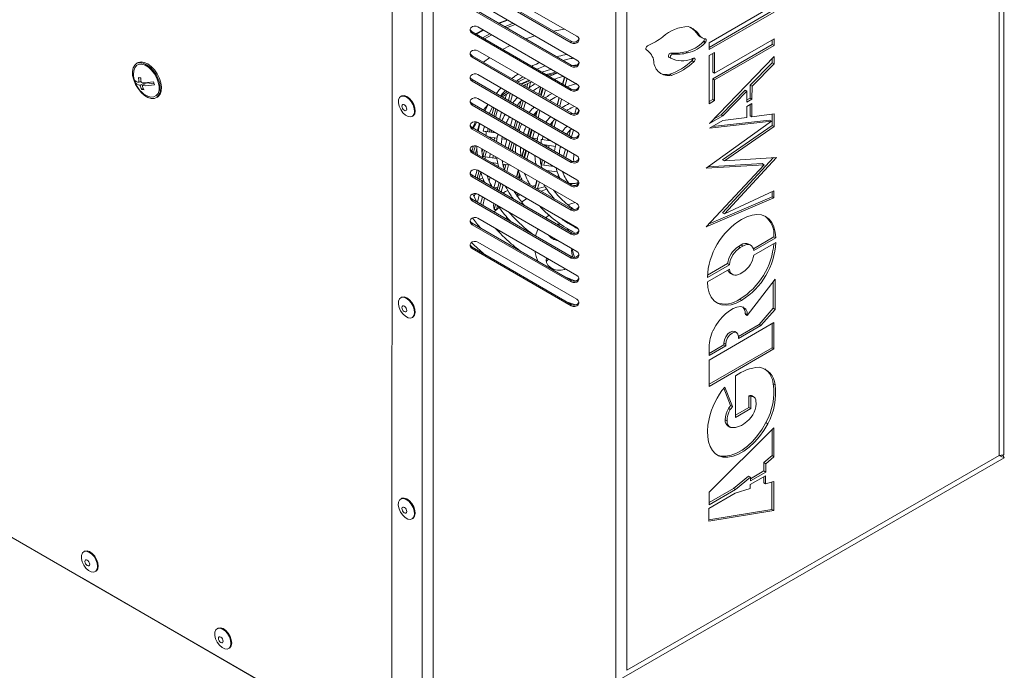
# Model space of a CAD drawing. Units: millimetres. Extents: x 0 to 420, y 0 to 297.
# Drawn here: x 367 to 387, y 28 to 41 of the extents above; entities that cross this region are included whole.
import ezdxf

# ---------------------------------------------------------------- set-up
doc = ezdxf.new("R2010")
doc.units = ezdxf.units.MM
doc.layers.add('KONTUR', color=7, linetype='Continuous', lineweight=30)

msp = doc.modelspace()

# ---------------------------------------------------------------- linework, layer by layer
at = {"layer": 'KONTUR', "color": 7, "linetype": 'Continuous', "lineweight": 0}
for p, q in [((386.957, 46.603), (386.955, 32.003)), ((386.864, 46.38), (386.862, 31.984)), ((374.528, 25.634), (374.531, 44.707)), ((375.143, 25.279), (375.146, 44.352)), ((375.366, 25.314), (375.369, 44.21)), ((379.074, 27.454), (379.076, 42.07)), ((379.297, 27.617), (379.3, 42.013)), ((378.287, 40.5), (376.273, 41.663)), ((376.158, 41.561), (378.172, 40.398)), ((376.158, 41.53), (378.172, 40.367)), ((376.158, 41.075), (378.171, 39.912)), ((376.158, 41.044), (378.171, 39.881)), ((378.287, 40.014), (376.273, 41.177)), ((380.969, 40.367), (382.289, 41.129)), ((382.251, 41.012), (380.969, 40.272)), ((376.695, 40.764), (376.874, 40.831)), ((382.289, 40.99), (380.969, 40.229)), ((376.227, 40.549), (376.383, 40.628)), ((376.393, 40.622), (376.238, 40.542)), ((378.287, 39.528), (376.273, 40.691)), ((376.993, 40.761), (376.818, 40.693)), ((377.034, 40.738), (376.858, 40.67)), ((376.158, 40.589), (376.158, 40.558)), ((376.158, 40.589), (378.171, 39.426)), ((376.158, 40.558), (378.171, 39.395)), ((376.556, 40.528), (376.408, 40.444)), ((377.247, 40.446), (377.432, 40.508)), ((378.172, 40.398), (378.172, 40.367)), ((380.739, 40.535), (380.777, 40.513)), ((380.79, 40.488), (380.827, 40.466)), ((380.861, 40.397), (380.898, 40.376)), ((381.082, 39.75), (382.289, 40.446)), ((382.251, 40.425), (382.251, 40.33)), ((382.289, 40.446), (382.289, 40.308)), ((378.287, 39.042), (376.273, 40.205)), ((376.777, 40.231), (376.931, 40.312)), ((379.709, 40.213), (379.692, 40.223)), ((379.694, 40.221), (379.696, 40.22)), ((380.85, 40.385), (380.888, 40.363)), ((380.969, 40.229), (380.969, 40.367)), ((382.251, 40.33), (381.044, 39.633)), ((382.289, 40.308), (381.082, 39.611)), ((382.251, 40.33), (382.289, 40.308)), ((376.157, 40.103), (376.157, 40.072)), ((376.157, 40.103), (378.171, 38.94)), ((376.157, 40.072), (378.171, 38.909)), ((376.388, 39.97), (376.515, 40.066)), ((380.153, 40.075), (380.191, 40.054)), ((380.194, 40.158), (380.231, 40.136)), ((380.495, 40.182), (380.533, 40.16)), ((380.624, 40.002), (380.662, 39.98)), ((380.969, 40.105), (381.082, 40.17)), ((380.969, 39.127), (380.969, 40.105)), ((382.289, 40.09), (380.981, 38.724)), ((381.044, 40.148), (381.044, 39.771)), ((381.082, 40.17), (381.082, 39.75)), ((382.251, 40.05), (382.251, 39.961)), ((382.289, 40.09), (382.289, 39.939)), ((369.365, 39.957), (369.342, 39.944)), ((377.473, 39.829), (377.644, 39.9)), ((377.77, 39.827), (377.574, 39.771)), ((378.171, 39.912), (378.171, 39.881)), ((381.804, 39.508), (382.251, 39.961)), ((381.842, 39.486), (382.289, 39.939)), ((382.251, 39.961), (382.289, 39.939)), ((376.157, 39.617), (376.157, 39.586)), ((376.157, 39.617), (378.171, 38.454)), ((378.287, 38.556), (376.273, 39.719)), ((377.66, 39.721), (377.865, 39.772)), ((378.035, 39.674), (377.996, 39.527)), ((378.037, 39.673), (377.998, 39.526)), ((378.04, 39.671), (378.001, 39.524)), ((378.088, 39.644), (378.048, 39.497)), ((380.17, 39.726), (380.208, 39.704)), ((381.044, 39.771), (381.082, 39.75)), ((381.044, 39.633), (381.082, 39.611)), ((381.044, 39.633), (381.044, 39.213)), ((381.082, 39.611), (381.082, 39.192)), ((369.328, 39.581), (369.308, 39.569)), ((369.328, 39.581), (369.326, 39.588)), ((369.343, 39.579), (369.328, 39.581)), ((369.434, 39.586), (369.395, 39.563)), ((369.437, 39.566), (369.407, 39.57)), ((369.502, 39.555), (369.412, 39.503)), ((369.48, 39.437), (369.449, 39.419)), ((369.549, 39.55), (369.456, 39.497)), ((369.512, 39.529), (369.505, 39.555)), ((369.7, 39.529), (369.549, 39.55)), ((376.157, 39.586), (378.171, 38.423)), ((377.24, 39.518), (377.23, 39.483)), ((377.287, 39.537), (377.267, 39.462)), ((377.344, 39.559), (377.316, 39.452)), ((377.548, 39.469), (377.509, 39.323)), ((377.554, 39.466), (377.515, 39.319)), ((377.586, 39.447), (377.547, 39.3)), ((377.602, 39.438), (377.562, 39.292)), ((377.648, 39.411), (377.609, 39.265)), ((378.171, 39.426), (378.171, 39.395)), ((381.701, 39.404), (381.214, 38.902)), ((381.701, 39.404), (381.739, 39.382)), ((381.804, 39.508), (381.842, 39.486)), ((381.804, 39.242), (381.804, 39.508)), ((381.841, 39.221), (381.842, 39.486)), ((369.742, 39.251), (369.765, 39.264)), ((374.721, 39.283), (374.707, 39.275)), ((378.287, 38.07), (376.273, 39.233)), ((376.852, 39.322), (376.827, 39.23)), ((376.932, 39.339), (376.893, 39.192)), ((376.975, 39.314), (376.935, 39.168)), ((377.922, 39.253), (377.883, 39.106)), ((377.924, 39.252), (377.885, 39.105)), ((377.927, 39.25), (377.888, 39.104)), ((377.975, 39.223), (377.936, 39.076)), ((381.044, 39.213), (380.969, 39.17)), ((381.044, 39.213), (381.082, 39.192)), ((381.739, 39.382), (381.252, 38.88)), ((381.739, 39.161), (381.739, 39.382)), ((381.804, 39.242), (381.739, 39.205)), ((381.841, 39.221), (381.739, 39.161)), ((381.804, 39.242), (381.841, 39.221)), ((376.157, 39.131), (376.157, 39.1)), ((376.157, 39.131), (378.171, 37.968)), ((376.157, 39.1), (378.171, 37.937)), ((376.485, 39.111), (376.417, 38.981)), ((376.503, 38.931), (376.572, 39.06)), ((376.597, 39.046), (376.558, 38.899)), ((376.637, 39.023), (376.597, 38.877)), ((376.672, 39.003), (376.632, 38.857)), ((377.148, 39.176), (377.118, 39.062)), ((377.193, 39.188), (377.154, 39.041)), ((377.238, 39.162), (377.199, 39.016)), ((378.278, 39.048), (378.245, 38.926)), ((378.322, 39.006), (378.309, 38.957)), ((381.082, 39.192), (380.969, 39.127)), ((381.841, 39.129), (381.739, 39.07)), ((381.739, 38.849), (381.739, 39.07)), ((381.804, 38.885), (381.804, 39.107)), ((381.841, 38.864), (381.841, 39.129)), ((374.94, 38.87), (374.954, 38.879)), ((376.754, 38.956), (376.714, 38.809)), ((376.819, 38.918), (376.81, 38.881)), ((376.979, 38.826), (376.939, 38.679)), ((377.454, 38.954), (377.434, 38.879)), ((377.479, 38.98), (377.449, 38.871)), ((377.535, 38.99), (377.496, 38.844)), ((377.862, 38.802), (377.823, 38.655)), ((378.171, 38.94), (378.171, 38.909)), ((381.252, 38.88), (380.981, 38.724)), ((381.214, 38.902), (381.074, 38.821)), ((381.214, 38.902), (381.252, 38.88)), ((381.739, 38.849), (381.252, 38.789)), ((381.804, 38.885), (381.841, 38.864)), ((382.289, 38.92), (381.841, 38.864)), ((382.251, 38.686), (382.251, 38.915)), ((382.289, 38.664), (382.289, 38.92)), ((376.157, 38.645), (376.157, 38.614)), ((376.157, 38.645), (378.171, 37.482)), ((376.157, 38.614), (378.171, 37.451)), ((376.305, 38.729), (376.266, 38.582)), ((378.287, 37.584), (376.273, 38.747)), ((376.485, 38.625), (376.467, 38.56)), ((376.524, 38.602), (376.511, 38.554)), ((377.044, 38.788), (377.005, 38.641)), ((377.08, 38.767), (377.041, 38.621)), ((377.125, 38.741), (377.086, 38.595)), ((377.322, 38.627), (377.283, 38.481)), ((377.328, 38.624), (377.289, 38.477)), ((377.361, 38.605), (377.322, 38.459)), ((377.376, 38.596), (377.337, 38.45)), ((377.79, 38.758), (377.77, 38.686)), ((377.793, 38.762), (377.772, 38.684)), ((377.798, 38.767), (377.775, 38.683)), ((378.158, 38.601), (378.126, 38.48)), ((378.213, 38.599), (378.174, 38.453)), ((380.913, 37.817), (382.238, 38.771)), ((381.252, 38.789), (380.981, 38.632)), ((382.238, 38.771), (380.981, 38.632)), ((382.2, 38.792), (381.037, 38.664)), ((381.243, 37.99), (382.251, 38.686)), ((381.281, 37.969), (382.289, 38.664)), ((382.2, 38.792), (382.238, 38.771)), ((382.251, 38.686), (382.289, 38.664)), ((376.64, 38.535), (376.443, 38.563)), ((376.483, 38.457), (376.664, 38.431)), ((376.485, 38.456), (376.485, 38.456)), ((376.524, 38.451), (376.52, 38.436)), ((376.559, 38.582), (376.55, 38.548)), ((376.615, 38.438), (376.602, 38.388)), ((376.668, 38.457), (376.653, 38.359)), ((376.763, 38.417), (376.872, 38.401)), ((376.865, 38.402), (376.827, 38.258)), ((377.48, 38.416), (377.368, 38.432)), ((377.423, 38.569), (377.385, 38.43)), ((377.756, 38.377), (377.573, 38.403)), ((377.578, 38.397), (377.601, 38.466)), ((377.697, 38.411), (377.69, 38.386)), ((377.699, 38.41), (377.692, 38.386)), ((377.702, 38.408), (377.696, 38.385)), ((378.171, 38.454), (378.171, 38.423)), ((376.182, 38.272), (376.153, 38.162)), ((376.225, 38.276), (376.188, 38.141)), ((376.253, 38.209), (376.229, 38.118)), ((378.286, 37.098), (376.273, 38.261)), ((376.372, 38.204), (376.358, 38.153)), ((376.931, 38.367), (376.892, 38.221)), ((376.968, 38.346), (376.928, 38.2)), ((377.012, 38.32), (376.973, 38.174)), ((377.039, 38.196), (377.04, 38.135)), ((377.139, 38.194), (377.142, 38.245)), ((377.209, 38.206), (377.17, 38.06)), ((377.215, 38.203), (377.176, 38.056)), ((377.557, 38.323), (377.559, 38.335)), ((377.599, 38.298), (377.852, 38.262)), ((377.664, 38.289), (377.657, 38.265)), ((377.666, 38.289), (377.659, 38.264)), ((377.669, 38.288), (377.662, 38.262)), ((377.722, 38.281), (377.71, 38.234)), ((377.749, 38.381), (377.748, 38.378)), ((377.95, 38.248), (377.988, 38.243)), ((378.052, 38.206), (378.013, 38.059)), ((376.157, 38.159), (376.157, 38.128)), ((376.157, 38.159), (378.171, 36.996)), ((376.157, 38.128), (378.171, 36.965)), ((376.411, 38.181), (376.377, 38.055)), ((376.446, 38.161), (376.417, 38.052)), ((376.66, 38.017), (376.42, 38.051)), ((376.528, 38.114), (376.508, 38.039)), ((376.594, 38.076), (376.581, 38.028)), ((376.636, 38.051), (376.628, 38.022)), ((377.144, 38.075), (377.139, 38.194)), ((377.248, 38.184), (377.209, 38.038)), ((377.263, 38.175), (377.224, 38.029)), ((377.31, 38.149), (377.271, 38.002)), ((378.1, 38.178), (378.061, 38.032)), ((378.32, 38.004), (378.319, 38.026)), ((381.242, 36.912), (382.278, 38.033)), ((381.28, 36.89), (382.34, 38.037)), ((382.34, 38.037), (381.281, 37.969)), ((376.55, 37.932), (376.678, 37.914)), ((376.555, 37.931), (376.555, 37.929)), ((376.602, 37.924), (376.597, 37.905)), ((376.784, 37.899), (376.939, 37.877)), ((376.805, 37.896), (376.794, 37.853)), ((376.845, 37.89), (376.816, 37.779)), ((376.895, 37.883), (376.86, 37.753)), ((377.453, 37.905), (377.435, 37.907)), ((377.584, 37.99), (377.559, 37.896)), ((377.586, 37.989), (377.559, 37.891)), ((377.823, 37.852), (377.56, 37.889)), ((377.589, 37.987), (377.563, 37.889)), ((377.636, 37.96), (377.615, 37.882)), ((378.171, 37.968), (378.171, 37.937)), ((382.087, 37.889), (380.913, 37.817)), ((380.913, 36.627), (382.087, 37.889)), ((382.05, 37.911), (380.949, 37.843)), ((381.243, 37.99), (381.281, 37.969)), ((382.05, 37.911), (382.087, 37.889)), ((376.131, 37.754), (376.12, 37.713)), ((376.157, 37.673), (376.157, 37.642)), ((376.157, 37.673), (378.171, 36.51)), ((376.157, 37.642), (378.171, 36.479)), ((376.259, 37.782), (376.22, 37.637)), ((376.298, 37.761), (376.259, 37.614)), ((378.286, 36.613), (376.273, 37.775)), ((376.333, 37.74), (376.294, 37.594)), ((376.373, 37.615), (376.297, 37.592)), ((376.481, 37.655), (376.475, 37.633)), ((376.524, 37.631), (376.505, 37.563)), ((377.095, 37.781), (377.057, 37.639)), ((377.099, 37.77), (377.063, 37.636)), ((377.121, 37.709), (377.096, 37.617)), ((377.131, 37.681), (377.111, 37.608)), ((377.162, 37.598), (377.158, 37.581)), ((377.667, 37.773), (377.884, 37.742)), ((377.912, 37.681), (377.9, 37.638)), ((378.001, 37.726), (378.055, 37.718)), ((376.387, 37.587), (376.376, 37.547)), ((376.6, 37.413), (376.682, 37.435)), ((376.64, 37.563), (376.601, 37.416)), ((376.706, 37.525), (376.667, 37.379)), ((376.742, 37.504), (376.703, 37.358)), ((376.787, 37.478), (376.748, 37.332)), ((377.377, 37.454), (377.443, 37.464)), ((377.473, 37.568), (377.434, 37.422)), ((377.476, 37.566), (377.437, 37.42)), ((377.471, 37.569), (377.443, 37.464)), ((377.443, 37.464), (377.447, 37.47)), ((377.524, 37.539), (377.488, 37.405)), ((378.129, 37.508), (378.261, 37.512)), ((378.171, 37.482), (378.171, 37.451)), ((378.319, 37.513), (378.261, 37.512)), ((378.308, 37.567), (378.294, 37.513)), ((376.174, 37.297), (376.173, 37.293)), ((376.251, 37.133), (376.173, 37.293)), ((376.216, 37.304), (376.199, 37.24)), ((376.302, 37.272), (376.263, 37.126)), ((378.286, 36.127), (376.272, 37.289)), ((376.368, 37.234), (376.329, 37.088)), ((376.411, 37.21), (376.372, 37.063)), ((377.023, 37.342), (377.02, 37.332)), ((377.038, 37.334), (377.032, 37.312)), ((377.068, 37.246), (377.134, 37.278)), ((377.084, 37.307), (377.071, 37.256)), ((377.161, 37.128), (377.267, 37.201)), ((382.288, 37.214), (380.913, 36.627)), ((382.251, 37.236), (380.971, 36.69)), ((382.288, 37.357), (381.28, 36.89)), ((382.251, 37.236), (382.251, 37.339)), ((382.251, 37.236), (382.288, 37.214)), ((382.288, 37.214), (382.288, 37.357)), ((376.157, 37.187), (376.157, 37.156)), ((376.157, 37.187), (378.171, 36.024)), ((376.157, 37.156), (378.171, 35.993)), ((376.629, 37.083), (376.602, 36.981)), ((376.674, 37.058), (376.654, 36.981)), ((378.171, 36.996), (378.171, 36.965)), ((378.286, 35.641), (376.272, 36.803)), ((376.602, 36.981), (376.654, 36.981)), ((376.841, 36.792), (376.861, 36.821)), ((376.923, 36.903), (376.929, 36.91)), ((377.656, 36.807), (377.716, 36.863)), ((381.242, 36.912), (381.28, 36.89)), ((376.157, 36.701), (376.157, 36.67)), ((376.157, 36.701), (378.171, 35.538)), ((376.157, 36.67), (378.171, 35.507)), ((376.707, 36.51), (376.719, 36.546)), ((378.171, 36.51), (378.171, 36.479)), ((381.869, 36.182), (382.286, 36.423)), ((381.878, 36.144), (382.324, 36.401)), ((382.286, 36.423), (382.324, 36.401)), ((376.157, 36.215), (376.157, 36.184)), ((376.157, 36.215), (378.171, 35.052)), ((378.286, 35.155), (376.272, 36.317)), ((381.566, 36.228), (381.619, 36.258)), ((381.566, 36.228), (381.604, 36.206)), ((381.604, 36.206), (381.657, 36.237)), ((381.619, 36.258), (381.657, 36.237)), ((381.815, 36.252), (381.777, 36.274)), ((381.878, 36.053), (382.324, 36.311)), ((376.157, 36.184), (378.171, 35.021)), ((378.171, 36.024), (378.171, 35.993)), ((381.381, 35.857), (380.935, 35.599)), ((381.344, 35.879), (380.937, 35.644)), ((381.344, 35.879), (381.381, 35.857)), ((381.381, 35.766), (380.935, 35.509)), ((381.407, 35.68), (381.445, 35.658)), ((381.604, 35.674), (381.657, 35.705)), ((378.171, 35.538), (378.171, 35.507)), ((382.309, 35.564), (381.743, 34.823)), ((382.271, 34.971), (382.271, 35.514)), ((382.309, 34.95), (382.309, 35.564)), ((374.72, 35.195), (374.706, 35.187)), ((378.095, 35.096), (378.255, 35.04)), ((378.171, 35.052), (378.171, 35.021)), ((381.592, 35.154), (381.63, 35.133)), ((381.706, 34.859), (381.743, 34.838)), ((381.706, 34.845), (381.706, 34.859)), ((381.706, 34.845), (381.743, 34.823)), ((381.743, 34.823), (381.743, 34.838)), ((382.271, 34.971), (381.986, 34.644)), ((382.309, 34.95), (382.024, 34.622)), ((382.271, 34.971), (382.309, 34.95)), ((374.939, 34.783), (374.954, 34.791)), ((382.288, 34.683), (380.968, 33.921)), ((381.986, 34.644), (381.566, 34.401)), ((382.024, 34.622), (381.566, 34.358)), ((381.986, 34.644), (382.024, 34.622)), ((382.25, 34.168), (382.25, 34.661)), ((382.288, 34.146), (382.288, 34.683)), ((381.528, 34.477), (381.491, 34.499)), ((381.27, 34.23), (380.968, 34.056)), ((381.307, 34.209), (380.968, 34.013)), ((381.27, 34.265), (381.307, 34.244)), ((381.27, 34.23), (381.27, 34.265)), ((381.27, 34.23), (381.307, 34.209)), ((381.307, 34.209), (381.307, 34.244)), ((381.566, 34.358), (381.566, 34.393)), ((380.968, 34.013), (380.968, 34.185)), ((382.25, 34.168), (380.968, 33.428)), ((382.288, 34.146), (380.968, 33.384)), ((382.25, 34.168), (382.288, 34.146)), ((380.968, 33.384), (380.968, 33.921)), ((381.505, 32.755), (381.505, 33.597)), ((382.273, 33.439), (382.31, 33.417)), ((361.563, 33.343), (374.528, 25.858)), ((381.268, 33.347), (381.406, 32.996)), ((381.287, 33.372), (381.444, 32.974)), ((381.406, 32.996), (381.444, 32.974)), ((381.778, 33.194), (381.815, 33.172)), ((381.778, 32.955), (381.778, 33.194)), ((381.815, 32.934), (381.815, 33.172)), ((381.883, 33.169), (381.845, 33.191)), ((381.363, 32.934), (381.401, 32.913)), ((381.778, 32.955), (381.505, 32.798)), ((381.815, 32.934), (381.505, 32.755)), ((381.778, 32.955), (381.815, 32.934)), ((381.297, 32.705), (381.335, 32.684)), ((382.125, 32.649), (382.163, 32.627)), ((382.288, 32.545), (380.968, 31.239)), ((381.356, 32.578), (381.394, 32.556)), ((382.25, 32.508), (382.25, 31.978)), ((382.288, 32.545), (382.288, 31.957)), ((386.965, 31.937), (379.063, 27.375)), ((386.862, 31.984), (379.297, 27.617)), ((381.146, 31.982), (381.163, 31.972)), ((382.084, 31.836), (382.25, 31.978)), ((382.084, 31.836), (382.122, 31.814)), ((382.084, 31.668), (382.084, 31.836)), ((382.122, 31.814), (382.288, 31.957)), ((382.122, 31.646), (382.122, 31.814)), ((382.25, 31.978), (382.288, 31.957)), ((386.933, 31.985), (386.903, 31.985)), ((386.939, 31.983), (386.933, 31.985)), ((386.933, 31.985), (386.964, 31.942)), ((386.939, 31.983), (386.938, 31.983)), ((386.954, 31.957), (386.939, 31.983)), ((386.965, 31.937), (386.964, 31.942)), ((382.084, 31.668), (381.808, 31.509)), ((382.122, 31.646), (381.808, 31.465)), ((382.084, 31.668), (382.122, 31.646)), ((381.77, 31.563), (381.467, 31.312)), ((381.808, 31.541), (381.505, 31.29)), ((381.77, 31.563), (381.808, 31.541)), ((382.118, 31.571), (381.805, 31.39)), ((381.808, 31.465), (381.808, 31.541)), ((382.081, 31.425), (382.081, 31.549)), ((382.081, 31.425), (382.118, 31.403)), ((382.118, 31.403), (382.118, 31.571)), ((382.118, 31.403), (382.284, 31.452)), ((382.246, 30.886), (382.246, 31.441)), ((382.284, 30.864), (382.284, 31.452)), ((381.502, 31.215), (380.964, 30.905)), ((381.467, 31.312), (380.968, 31.024)), ((381.505, 31.29), (380.968, 30.98)), ((380.968, 30.98), (380.968, 31.239)), ((381.467, 31.312), (381.505, 31.29)), ((381.805, 31.314), (381.502, 31.215)), ((381.805, 31.314), (381.805, 31.39)), ((374.72, 31.107), (374.706, 31.099)), ((380.964, 30.645), (380.964, 30.905)), ((382.246, 30.886), (380.964, 30.673)), ((382.284, 30.864), (380.964, 30.645)), ((382.246, 30.886), (382.284, 30.864)), ((374.939, 30.695), (374.953, 30.703)), ((368.282, 30.035), (368.268, 30.026)), ((368.501, 29.622), (368.515, 29.63)), ((368.242, 29.487), (374.528, 25.856)), ((370.992, 28.47), (370.978, 28.462)), ((371.212, 28.057), (371.226, 28.066))]:
    msp.add_line(p, q, dxfattribs=at)
at = {"layer": 'KONTUR', "color": 7, "linetype": 'Continuous', "lineweight": 0, "flags": 128}
for points in [[(376.882, 40.826), (376.711, 40.762), (376.705, 40.759)], [(376.273, 40.691), (376.237, 40.704), (376.198, 40.705), (376.162, 40.694), (376.134, 40.672), (376.118, 40.643), (376.117, 40.611), (376.131, 40.581), (376.158, 40.558)], [(376.117, 40.64), (376.131, 40.612), (376.158, 40.589)], [(377.813, 40.605), (377.989, 40.637), (378.038, 40.644)], [(376.367, 40.468), (376.382, 40.476), (376.517, 40.55)], [(378.172, 40.367), (378.207, 40.354), (378.246, 40.353), (378.283, 40.365), (378.311, 40.387), (378.327, 40.416), (378.328, 40.448), (378.314, 40.477), (378.287, 40.5)], [(380.898, 40.376), (380.905, 40.387), (380.91, 40.399), (380.912, 40.411), (380.913, 40.422), (380.911, 40.432), (380.907, 40.439), (380.901, 40.444), (380.894, 40.446)], [(376.273, 40.205), (376.237, 40.218), (376.198, 40.219), (376.162, 40.208), (376.134, 40.186), (376.118, 40.157), (376.117, 40.125), (376.131, 40.095), (376.157, 40.072)], [(379.722, 40.301), (379.711, 40.294), (379.702, 40.284), (379.694, 40.272), (379.688, 40.259), (379.685, 40.246), (379.686, 40.235), (379.689, 40.226), (379.696, 40.22)], [(376.117, 40.154), (376.131, 40.126), (376.157, 40.103)], [(378.171, 39.881), (378.207, 39.868), (378.246, 39.867), (378.283, 39.879), (378.311, 39.901), (378.327, 39.93), (378.328, 39.962), (378.314, 39.991), (378.287, 40.014)], [(380.194, 40.158), (380.183, 40.157), (380.171, 40.15), (380.159, 40.138), (380.151, 40.124), (380.145, 40.109), (380.144, 40.094), (380.147, 40.083), (380.153, 40.075)], [(380.231, 40.136), (380.22, 40.135), (380.208, 40.128), (380.197, 40.117), (380.188, 40.102), (380.183, 40.087), (380.181, 40.073), (380.184, 40.061), (380.191, 40.054)], [(380.655, 40.051), (380.666, 40.054), (380.675, 40.052), (380.682, 40.045), (380.685, 40.034), (380.684, 40.021), (380.68, 40.006), (380.672, 39.992), (380.662, 39.98)], [(369.642, 39.234), (369.704, 39.236), (369.757, 39.261), (369.796, 39.307), (369.819, 39.371), (369.824, 39.45), (369.812, 39.537), (369.783, 39.629), (369.738, 39.718), (369.682, 39.8), (369.616, 39.869), (369.546, 39.921), (369.476, 39.953), (369.409, 39.962), (369.351, 39.949), (369.305, 39.913), (369.274, 39.857), (369.26, 39.785), (369.263, 39.702), (369.284, 39.611), (369.321, 39.52), (369.372, 39.434), (369.434, 39.358), (369.502, 39.297), (369.573, 39.254), (369.642, 39.234)], [(369.573, 39.282), (369.633, 39.264), (369.693, 39.267), (369.742, 39.292), (369.778, 39.338), (369.798, 39.401), (369.8, 39.478), (369.784, 39.563), (369.752, 39.65), (369.706, 39.734), (369.648, 39.808), (369.583, 39.868), (369.516, 39.91), (369.45, 39.93), (369.39, 39.928), (369.341, 39.902), (369.305, 39.857), (369.286, 39.793), (369.284, 39.782)], [(369.765, 39.264), (369.78, 39.274), (369.819, 39.32), (369.842, 39.385), (369.848, 39.463), (369.836, 39.551), (369.806, 39.642), (369.762, 39.732), (369.705, 39.814), (369.64, 39.883), (369.57, 39.935), (369.499, 39.966), (369.433, 39.976), (369.375, 39.962), (369.365, 39.957)], [(378.297, 39.919), (378.294, 39.918), (378.185, 39.906)], [(376.273, 39.719), (376.237, 39.732), (376.198, 39.733), (376.162, 39.722), (376.133, 39.7), (376.118, 39.671), (376.117, 39.639), (376.131, 39.609), (376.157, 39.586)], [(376.117, 39.668), (376.131, 39.64), (376.157, 39.617)], [(377.244, 39.645), (377.109, 39.579), (377.086, 39.567)], [(377.151, 39.529), (377.192, 39.549), (377.316, 39.603)], [(377.16, 39.524), (377.329, 39.594), (377.33, 39.595)], [(377.685, 39.707), (377.813, 39.737), (377.897, 39.754)], [(377.199, 39.501), (377.317, 39.549), (377.374, 39.57)], [(378.171, 39.395), (378.207, 39.382), (378.246, 39.381), (378.282, 39.393), (378.311, 39.415), (378.327, 39.444), (378.328, 39.476), (378.314, 39.505), (378.287, 39.528)], [(374.749, 38.945), (374.801, 38.896), (374.856, 38.867), (374.906, 38.86), (374.948, 38.876), (374.977, 38.913), (374.988, 38.968), (374.982, 39.033), (374.959, 39.104), (374.921, 39.17), (374.872, 39.226), (374.818, 39.266), (374.765, 39.284), (374.718, 39.28), (374.683, 39.253), (374.662, 39.207), (374.659, 39.145), (374.674, 39.077), (374.706, 39.007), (374.749, 38.945)], [(374.954, 38.879), (374.962, 38.884), (374.991, 38.921), (375.002, 38.976), (374.996, 39.042), (374.973, 39.112), (374.935, 39.178), (374.886, 39.235), (374.832, 39.274), (374.779, 39.293), (374.732, 39.288), (374.721, 39.283)], [(376.273, 39.233), (376.237, 39.246), (376.198, 39.247), (376.162, 39.236), (376.133, 39.214), (376.118, 39.185), (376.116, 39.153), (376.13, 39.123), (376.157, 39.1)], [(376.741, 39.28), (376.797, 39.321), (376.873, 39.373)], [(376.764, 39.266), (376.886, 39.343), (376.905, 39.354)], [(374.759, 39.011), (374.778, 38.994), (374.796, 38.986), (374.813, 38.987), (374.824, 38.998), (374.829, 39.016), (374.827, 39.039), (374.818, 39.063), (374.803, 39.085), (374.784, 39.102), (374.766, 39.11), (374.749, 39.109), (374.738, 39.098), (374.733, 39.08), (374.735, 39.057), (374.744, 39.033), (374.759, 39.011)], [(376.117, 39.182), (376.13, 39.154), (376.157, 39.131)], [(376.484, 39.112), (376.424, 39.044), (376.387, 38.999)], [(378.171, 38.909), (378.207, 38.896), (378.246, 38.895), (378.282, 38.907), (378.311, 38.929), (378.327, 38.958), (378.328, 38.99), (378.314, 39.019), (378.287, 39.042)], [(376.273, 38.747), (376.237, 38.76), (376.198, 38.761), (376.162, 38.75), (376.133, 38.728), (376.117, 38.699), (376.116, 38.667), (376.13, 38.637), (376.157, 38.614)], [(376.117, 38.696), (376.13, 38.668), (376.157, 38.645)], [(376.227, 38.762), (376.198, 38.708), (376.165, 38.641)], [(376.179, 38.632), (376.225, 38.714), (376.251, 38.757)], [(376.445, 38.548), (376.445, 38.559), (376.443, 38.563), (376.443, 38.563)], [(378.171, 38.423), (378.207, 38.41), (378.246, 38.409), (378.282, 38.421), (378.311, 38.443), (378.326, 38.472), (378.328, 38.504), (378.314, 38.533), (378.287, 38.556)], [(376.273, 38.261), (376.237, 38.274), (376.198, 38.275), (376.162, 38.264), (376.133, 38.242), (376.117, 38.213), (376.116, 38.181), (376.13, 38.151), (376.157, 38.128)], [(376.117, 38.21), (376.13, 38.182), (376.157, 38.159)], [(376.422, 38.028), (376.421, 38.01), (376.42, 38.007)], [(378.171, 37.937), (378.207, 37.924), (378.246, 37.923), (378.282, 37.935), (378.311, 37.957), (378.326, 37.986), (378.327, 38.018), (378.313, 38.047), (378.287, 38.07)], [(376.273, 37.775), (376.237, 37.788), (376.198, 37.789), (376.161, 37.778), (376.133, 37.756), (376.117, 37.727), (376.116, 37.695), (376.13, 37.665), (376.157, 37.642)], [(376.117, 37.724), (376.13, 37.696), (376.157, 37.673)], [(377.471, 37.4), (377.624, 37.439), (377.641, 37.443)], [(378.138, 37.495), (378.248, 37.506), (378.318, 37.511)], [(378.171, 37.451), (378.207, 37.438), (378.246, 37.437), (378.282, 37.449), (378.31, 37.471), (378.326, 37.5), (378.327, 37.532), (378.313, 37.561), (378.287, 37.584)], [(376.272, 37.289), (376.237, 37.302), (376.198, 37.303), (376.161, 37.292), (376.133, 37.27), (376.117, 37.241), (376.116, 37.209), (376.13, 37.179), (376.157, 37.156)], [(376.117, 37.238), (376.13, 37.21), (376.157, 37.187)], [(376.21, 37.281), (376.245, 37.295), (376.254, 37.298)], [(376.782, 37.312), (376.833, 37.345), (376.882, 37.368)], [(377.075, 37.272), (377.084, 37.286), (377.095, 37.3)], [(377.558, 37.35), (377.634, 37.379), (377.674, 37.392)], [(376.596, 37.103), (376.593, 37.063), (376.602, 36.981)], [(376.603, 36.929), (376.681, 36.998), (376.705, 37.018)], [(378.1, 37.076), (378.16, 37.095), (378.251, 37.119)], [(378.171, 36.965), (378.207, 36.952), (378.246, 36.951), (378.282, 36.963), (378.31, 36.985), (378.326, 37.014), (378.327, 37.046), (378.313, 37.075), (378.286, 37.098)], [(376.272, 36.803), (376.237, 36.816), (376.198, 36.817), (376.161, 36.806), (376.133, 36.784), (376.117, 36.755), (376.116, 36.723), (376.13, 36.693), (376.157, 36.67)], [(376.341, 36.594), (376.269, 36.677), (376.163, 36.807)], [(382.324, 36.401), (382.314, 36.519), (382.288, 36.624), (382.246, 36.714), (382.188, 36.785), (382.117, 36.838), (382.034, 36.869), (381.942, 36.878), (381.842, 36.866), (381.737, 36.832), (381.63, 36.777)], [(376.116, 36.752), (376.13, 36.724), (376.157, 36.701)], [(378.131, 36.533), (378.121, 36.554), (378.09, 36.596)], [(378.171, 36.479), (378.207, 36.466), (378.246, 36.465), (378.282, 36.477), (378.31, 36.499), (378.326, 36.528), (378.327, 36.56), (378.313, 36.589), (378.286, 36.613)], [(377.447, 36.442), (377.487, 36.559), (377.497, 36.582)], [(376.272, 36.317), (376.237, 36.33), (376.198, 36.331), (376.161, 36.32), (376.133, 36.298), (376.117, 36.269), (376.116, 36.237), (376.13, 36.207), (376.157, 36.184)], [(376.116, 36.266), (376.13, 36.238), (376.157, 36.215)], [(376.144, 36.309), (376.189, 36.264), (376.387, 36.082)], [(381.878, 36.144), (381.869, 36.183), (381.853, 36.216), (381.831, 36.241), (381.803, 36.258), (381.771, 36.266), (381.735, 36.265), (381.696, 36.255), (381.657, 36.237)], [(377.49, 35.931), (377.457, 36.027), (377.434, 36.133)], [(377.673, 35.995), (377.662, 35.956), (377.668, 35.9), (377.698, 35.846), (377.749, 35.798), (377.815, 35.763), (377.889, 35.744), (377.964, 35.743), (378.03, 35.761), (378.055, 35.774)], [(378.171, 35.993), (378.206, 35.98), (378.245, 35.979), (378.282, 35.991), (378.31, 36.013), (378.326, 36.042), (378.327, 36.074), (378.313, 36.103), (378.286, 36.127)], [(378.238, 36.009), (378.206, 36.092), (378.191, 36.181)], [(377.718, 35.968), (377.698, 35.957), (377.662, 35.924)], [(378.171, 35.507), (378.206, 35.494), (378.245, 35.493), (378.282, 35.505), (378.31, 35.527), (378.326, 35.556), (378.327, 35.588), (378.313, 35.617), (378.286, 35.641)], [(381.381, 35.766), (381.391, 35.727), (381.407, 35.694), (381.429, 35.669), (381.457, 35.652), (381.49, 35.644), (381.526, 35.645), (381.564, 35.655), (381.604, 35.674)], [(380.935, 35.509), (380.945, 35.391), (380.971, 35.286), (381.014, 35.196), (381.071, 35.125), (381.142, 35.073), (381.225, 35.041), (381.317, 35.032), (381.417, 35.044), (381.522, 35.078), (381.63, 35.133)], [(374.749, 34.857), (374.801, 34.809), (374.855, 34.779), (374.906, 34.772), (374.948, 34.788), (374.976, 34.825), (374.988, 34.88), (374.981, 34.946), (374.958, 35.016), (374.92, 35.083), (374.871, 35.139), (374.818, 35.178), (374.764, 35.197), (374.717, 35.192), (374.682, 35.165), (374.662, 35.119), (374.659, 35.058), (374.674, 34.989), (374.705, 34.919), (374.749, 34.857)], [(374.954, 34.791), (374.962, 34.796), (374.99, 34.833), (375.002, 34.888), (374.996, 34.954), (374.972, 35.024), (374.934, 35.091), (374.886, 35.147), (374.832, 35.186), (374.779, 35.205), (374.732, 35.2), (374.72, 35.195)], [(374.759, 34.923), (374.777, 34.906), (374.796, 34.898), (374.812, 34.9), (374.824, 34.91), (374.829, 34.928), (374.826, 34.951), (374.817, 34.976), (374.802, 34.998), (374.784, 35.014), (374.765, 35.022), (374.749, 35.021), (374.737, 35.01), (374.732, 34.992), (374.734, 34.969), (374.744, 34.945), (374.759, 34.923)], [(378.171, 35.021), (378.206, 35.008), (378.245, 35.007), (378.282, 35.019), (378.31, 35.041), (378.326, 35.07), (378.327, 35.102), (378.313, 35.131), (378.286, 35.155)], [(381.606, 35.005), (381.533, 34.993), (381.458, 34.965), (381.381, 34.921), (381.305, 34.862), (381.232, 34.792), (381.165, 34.71), (381.104, 34.62), (381.053, 34.524)], [(381.491, 34.499), (381.449, 34.507), (381.399, 34.49), (381.35, 34.45), (381.308, 34.393), (381.28, 34.328), (381.27, 34.265)], [(381.566, 34.393), (381.556, 34.445), (381.528, 34.477), (381.486, 34.485), (381.437, 34.468), (381.387, 34.428), (381.345, 34.371), (381.317, 34.306), (381.307, 34.244)], [(380.968, 32.728), (380.945, 32.6), (380.936, 32.478), (380.941, 32.363), (380.96, 32.258), (380.992, 32.164), (381.037, 32.085), (381.094, 32.02), (381.163, 31.972)], [(381.131, 31.991), (381.214, 31.969), (381.313, 31.967), (381.418, 31.987), (381.528, 32.029), (381.639, 32.092), (381.749, 32.174), (381.855, 32.273), (381.954, 32.387), (382.045, 32.514), (382.125, 32.649)], [(381.163, 31.972), (381.252, 31.947), (381.351, 31.945), (381.456, 31.965), (381.565, 32.007), (381.677, 32.07), (381.786, 32.152), (381.892, 32.251), (381.992, 32.366), (382.083, 32.492), (382.163, 32.627)], [(374.748, 30.769), (374.8, 30.721), (374.854, 30.691), (374.905, 30.684), (374.947, 30.7), (374.975, 30.737), (374.987, 30.792), (374.981, 30.858), (374.957, 30.928), (374.919, 30.995), (374.871, 31.051), (374.817, 31.09), (374.764, 31.109), (374.717, 31.104), (374.681, 31.077), (374.661, 31.031), (374.658, 30.97), (374.673, 30.901), (374.704, 30.832), (374.748, 30.769)], [(374.953, 30.703), (374.961, 30.708), (374.989, 30.746), (375.001, 30.8), (374.995, 30.866), (374.972, 30.936), (374.934, 31.003), (374.885, 31.059), (374.831, 31.098), (374.778, 31.117), (374.731, 31.113), (374.72, 31.107)], [(374.758, 30.835), (374.776, 30.819), (374.795, 30.811), (374.811, 30.812), (374.823, 30.822), (374.828, 30.841), (374.826, 30.864), (374.816, 30.888), (374.801, 30.91), (374.783, 30.926), (374.765, 30.934), (374.748, 30.933), (374.736, 30.922), (374.731, 30.904), (374.734, 30.881), (374.743, 30.857), (374.758, 30.835)], [(368.321, 30.037), (368.275, 30.03), (368.241, 30.001), (368.222, 29.953), (368.221, 29.891), (368.238, 29.822), (368.27, 29.753), (368.315, 29.692), (368.367, 29.645), (368.421, 29.617), (368.472, 29.612), (368.512, 29.63), (368.539, 29.669), (368.549, 29.725), (368.542, 29.792), (368.517, 29.862), (368.478, 29.928), (368.428, 29.983), (368.374, 30.02), (368.321, 30.037)], [(368.336, 30.045), (368.289, 30.038), (368.282, 30.035)], [(368.515, 29.63), (368.527, 29.638), (368.553, 29.677), (368.563, 29.733), (368.556, 29.8), (368.531, 29.87), (368.492, 29.936), (368.442, 29.991), (368.388, 30.029), (368.336, 30.045)], [(368.323, 29.862), (368.308, 29.859), (368.297, 29.847), (368.294, 29.828), (368.297, 29.804), (368.308, 29.78), (368.323, 29.759), (368.342, 29.744), (368.36, 29.738), (368.376, 29.741), (368.387, 29.753), (368.39, 29.772), (368.387, 29.795), (368.376, 29.82), (368.361, 29.841), (368.342, 29.856), (368.323, 29.862)], [(371.032, 28.472), (370.986, 28.465), (370.952, 28.437), (370.933, 28.389), (370.932, 28.327), (370.948, 28.257), (370.981, 28.188), (371.025, 28.127), (371.078, 28.08), (371.132, 28.053), (371.182, 28.047), (371.223, 28.065), (371.25, 28.104), (371.26, 28.16), (371.252, 28.227), (371.227, 28.297), (371.188, 28.363), (371.139, 28.418), (371.085, 28.456), (371.032, 28.472)], [(371.046, 28.48), (371, 28.474), (370.992, 28.47)], [(371.226, 28.066), (371.237, 28.074), (371.264, 28.113), (371.274, 28.168), (371.266, 28.235), (371.241, 28.305), (371.202, 28.371), (371.153, 28.426), (371.099, 28.464), (371.046, 28.48)], [(371.034, 28.297), (371.018, 28.294), (371.008, 28.282), (371.004, 28.263), (371.008, 28.24), (371.018, 28.215), (371.034, 28.194), (371.053, 28.179), (371.071, 28.173), (371.087, 28.176), (371.097, 28.188), (371.101, 28.207), (371.097, 28.231), (371.087, 28.255), (371.071, 28.276), (371.053, 28.291), (371.034, 28.297)]]:
    msp.add_lwpolyline(points, dxfattribs=at)
at = {"layer": 'KONTUR', "color": 7, "linetype": 'Continuous', "lineweight": 0}
for centre, radius, start, end in [((380.571, 39.889), 0.808, 91.8095, 132.1298), ((380.384, 40.255), 0.471, 33.3029, 69.8352), ((380.336, 40.267), 0.485, 33.5862, 56.9325), ((378.23, 40.484), 0.104, 235.8705, 340.5214), ((379.017, 41.803), 1.659, 295.132, 307.6067), ((380.867, 40.62), 0.153, 213.5477, 239.6222), ((380.902, 40.595), 0.15, 213.332, 266.7281), ((380.795, 40.441), 0.0785, 314.1075, 325.9928), ((380.804, 40.441), 0.0713, 322.7417, 6.3825), ((379.547, 39.959), 0.3, 5.0712, 60.3178), ((380.329, 40.885), 0.722, 283.271, 316.1772), ((380.367, 40.863), 0.722, 283.271, 316.1772), ((380.833, 40.42), 0.0785, 314.1075, 325.9928), ((379.788, 40.865), 1.201, 288.5561, 314.1154), ((380.425, 40.517), 0.519, 243.235, 291.5609), ((380.28, 40.977), 0.824, 263.9731, 285.1196), ((380.318, 40.956), 0.824, 263.9731, 285.1196), ((380.373, 40.654), 0.665, 291.4146, 295.1131), ((380.573, 40.057), 0.0743, 312.7378, 352.796), ((378.23, 39.998), 0.104, 235.8705, 340.5214), ((380.144, 39.996), 0.298, 181.9281, 282.2341), ((379.825, 40.843), 1.201, 288.5561, 314.1154), ((369.768, 39.728), 0.487, 173.6398, 194.6348), ((369.399, 39.683), 0.12, 206.3132, 268.2791), ((369.713, 39.714), 0.43, 191.2187, 199.5931), ((369.462, 40.068), 0.415, 258.935, 265.0887), ((369.982, 39.689), 0.6, 182.6281, 192.0705), ((370.026, 39.683), 0.6, 182.6281, 192.0705), ((380.102, 40.02), 0.302, 245.8952, 283.0023), ((369.415, 39.623), 0.12, 206.3132, 268.2791), ((369.768, 39.728), 0.487, 199.5755, 246.3548), ((369.866, 39.656), 0.48, 198.6106, 209.5775), ((369.5, 40.494), 0.939, 266.3026, 281.5774), ((369.529, 39.826), 0.415, 258.935, 265.0887), ((369.516, 40.433), 0.939, 266.3026, 281.5774), ((369.91, 39.65), 0.48, 198.6106, 209.5775), ((370.11, 39.658), 0.43, 191.2187, 199.5931), ((378.23, 39.512), 0.104, 235.8705, 340.5214), ((378.229, 39.026), 0.104, 235.8705, 340.5214), ((376.089, 38.563), 0.357, 347.1595, 357.6137), ((378.229, 38.54), 0.104, 235.8705, 340.5214), ((376.393, 38.038), 0.031, 342.7613, 26.1993), ((378.229, 38.054), 0.104, 235.8705, 340.5214), ((378.229, 37.568), 0.104, 235.8705, 340.5214), ((378.229, 37.082), 0.104, 235.8705, 340.5214), ((381.806, 36.466), 0.482, 354.9198, 51.575), ((377.87, 36.364), 0.321, 70.087, 90.3713), ((382.399, 35.53), 1.466, 121.6665, 177.283), ((377.936, 36.628), 0.283, 216.7326, 263.2561), ((378.229, 36.596), 0.104, 235.8705, 340.5214), ((381.836, 35.81), 0.497, 122.8865, 172.0637), ((381.874, 35.788), 0.497, 122.8865, 172.0637), ((380.815, 36.408), 1.475, 301.7818, 355.3351), ((381.712, 36.13), 0.158, 65.543, 125.7663), ((380.86, 36.38), 1.466, 301.6662, 357.287), ((378.229, 36.11), 0.104, 235.8705, 340.5214), ((378.597, 36.16), 0.419, 176.1594, 200.8643), ((381.388, 36.12), 0.494, 302.8808, 352.2563), ((381.475, 35.789), 0.129, 197.8033, 237.9421), ((378.229, 35.624), 0.104, 235.8705, 340.5214), ((378.229, 35.138), 0.104, 235.8705, 340.5214), ((381.292, 35.568), 0.511, 249.8465, 305.9808), ((381.603, 34.863), 0.142, 349.7485, 89.0671), ((381.524, 34.872), 0.182, 356.034, 44.1668), ((381.778, 34.163), 0.81, 153.5234, 178.4718), ((382.026, 32.915), 0.859, 92.6394, 127.3748), ((381.928, 33.394), 0.383, 3.4783, 81.1601), ((381.845, 33.394), 0.43, 5.9461, 53.3923), ((380.988, 33.27), 1.296, 331.3595, 7.4764), ((381.025, 33.248), 1.296, 331.3595, 7.4764), ((382.496, 32.371), 1.569, 140.3787, 166.8314), ((381.808, 33.12), 0.0802, 62.4695, 112.0775), ((381.847, 32.641), 0.566, 141.1357, 148.7577), ((381.452, 33.049), 0.472, 307.3348, 5.3839), ((381.844, 33.1), 0.0775, 355.0531, 111.8208), ((381.706, 32.712), 0.408, 146.9726, 180.8795), ((381.743, 32.69), 0.408, 146.9726, 180.8795), ((381.885, 32.619), 0.566, 141.1357, 148.7577), ((381.435, 32.691), 0.138, 174.1628, 235.3332), ((381.465, 32.668), 0.131, 173.2134, 246.4508), ((381.444, 32.95), 0.403, 265.649, 316.8997)]:
    msp.add_arc(centre, radius, start, end, dxfattribs=at)
for points, knots in [([(378.085, 40.131), (378.069, 40.128), (377.998, 40.115), (377.931, 40.096), (377.879, 40.081)], [0, 0, 0, 0, 0.228501, 1, 1, 1, 1]), ([(378.003, 40.009), (378.035, 40.018), (378.105, 40.036), (378.179, 40.048), (378.219, 40.054)], [0, 0, 0, 0, 0.461185, 1, 1, 1, 1]), ([(377.534, 39.963), (377.486, 39.944), (377.428, 39.922), (377.376, 39.894), (377.368, 39.89)], [0, 0, 0, 0, 0.846324, 1, 1, 1, 1]), ([(377.094, 39.731), (377.071, 39.717), (377.024, 39.688), (376.984, 39.655), (376.963, 39.638)], [0, 0, 0, 0, 0.49372, 1, 1, 1, 1]), ([(377.057, 39.584), (377.073, 39.596), (377.115, 39.63), (377.162, 39.658), (377.191, 39.675)], [0, 0, 0, 0, 0.39252, 1, 1, 1, 1]), ([(377.9, 39.752), (377.855, 39.737), (377.793, 39.716), (377.736, 39.689), (377.721, 39.682)], [0, 0, 0, 0, 0.720734, 1, 1, 1, 1]), ([(377.833, 39.621), (377.837, 39.623), (377.894, 39.649), (377.957, 39.668), (378.015, 39.685)], [0, 0, 0, 0, 0.0749968, 1, 1, 1, 1]), ([(376.746, 39.446), (376.738, 39.439), (376.701, 39.404), (376.671, 39.365), (376.647, 39.334)], [0, 0, 0, 0, 0.210874, 1, 1, 1, 1]), ([(376.735, 39.284), (376.758, 39.313), (376.789, 39.351), (376.826, 39.386), (376.836, 39.394)], [0, 0, 0, 0, 0.757747, 1, 1, 1, 1]), ([(377.436, 39.534), (377.427, 39.529), (377.378, 39.501), (377.336, 39.469), (377.302, 39.442)], [0, 0, 0, 0, 0.18578, 1, 1, 1, 1]), ([(377.397, 39.387), (377.428, 39.41), (377.471, 39.442), (377.521, 39.469), (377.535, 39.476)], [0, 0, 0, 0, 0.709368, 1, 1, 1, 1]), ([(378.286, 39.536), (378.277, 39.534), (378.208, 39.518), (378.144, 39.495), (378.087, 39.474)], [0, 0, 0, 0, 0.123328, 1, 1, 1, 1]), ([(377.08, 39.251), (377.046, 39.218), (377.011, 39.183), (376.982, 39.144), (376.981, 39.142)], [0, 0, 0, 0, 0.945754, 1, 1, 1, 1]), ([(377.069, 39.091), (377.071, 39.094), (377.1, 39.133), (377.137, 39.168), (377.171, 39.201)], [0, 0, 0, 0, 0.082592, 1, 1, 1, 1]), ([(377.782, 39.334), (377.765, 39.325), (377.714, 39.299), (377.67, 39.267), (377.642, 39.246)], [0, 0, 0, 0, 0.348384, 1, 1, 1, 1]), ([(377.737, 39.191), (377.781, 39.22), (377.827, 39.251), (377.88, 39.275), (377.882, 39.276)], [0, 0, 0, 0, 0.9641427, 1, 1, 1, 1]), ([(377.417, 39.059), (377.387, 39.029), (377.35, 38.994), (377.322, 38.954), (377.317, 38.947)], [0, 0, 0, 0, 0.836087, 1, 1, 1, 1]), ([(377.406, 38.896), (377.425, 38.921), (377.455, 38.96), (377.493, 38.994), (377.507, 39.007)], [0, 0, 0, 0, 0.631215, 1, 1, 1, 1]), ([(378.13, 39.133), (378.079, 39.108), (378.027, 39.082), (377.983, 39.05), (377.982, 39.05)], [0, 0, 0, 0, 0.972594, 1, 1, 1, 1]), ([(378.081, 38.992), (378.09, 38.998), (378.138, 39.028), (378.192, 39.052), (378.237, 39.071)], [0, 0, 0, 0, 0.191656, 1, 1, 1, 1]), ([(376.828, 38.913), (376.815, 38.892), (376.79, 38.85), (376.772, 38.805), (376.763, 38.781)], [0, 0, 0, 0, 0.484274, 1, 1, 1, 1]), ([(376.85, 38.731), (376.861, 38.759), (376.879, 38.805), (376.905, 38.847), (376.914, 38.863)], [0, 0, 0, 0, 0.630721, 1, 1, 1, 1]), ([(377.752, 38.865), (377.746, 38.86), (377.709, 38.826), (377.68, 38.787), (377.655, 38.754)], [0, 0, 0, 0, 0.152981, 1, 1, 1, 1]), ([(377.741, 38.703), (377.745, 38.708), (377.773, 38.748), (377.81, 38.783), (377.842, 38.813)], [0, 0, 0, 0, 0.150012, 1, 1, 1, 1]), ([(376.318, 38.721), (376.306, 38.682), (376.29, 38.634), (376.283, 38.583), (376.282, 38.573)], [0, 0, 0, 0, 0.7986705, 1, 1, 1, 1]), ([(376.382, 38.567), (376.382, 38.57), (376.387, 38.605), (376.398, 38.639), (376.408, 38.67)], [0, 0, 0, 0, 0.092968, 1, 1, 1, 1]), ([(377.169, 38.716), (377.164, 38.707), (377.14, 38.664), (377.124, 38.617), (377.112, 38.58)], [0, 0, 0, 0, 0.197002, 1, 1, 1, 1]), ([(377.2, 38.529), (377.204, 38.543), (377.218, 38.59), (377.241, 38.635), (377.257, 38.665)], [0, 0, 0, 0, 0.304829, 1, 1, 1, 1]), ([(378.087, 38.672), (378.082, 38.667), (378.044, 38.633), (378.015, 38.594), (377.989, 38.559)], [0, 0, 0, 0, 0.1293991, 1, 1, 1, 1]), ([(378.077, 38.508), (378.098, 38.536), (378.127, 38.575), (378.167, 38.609), (378.179, 38.619)], [0, 0, 0, 0, 0.697967, 1, 1, 1, 1]), ([(376.443, 38.563), (376.428, 38.565), (376.407, 38.568), (376.386, 38.567), (376.381, 38.567)], [0, 0, 0, 0, 0.7171524, 1, 1, 1, 1]), ([(376.666, 38.457), (376.666, 38.46), (376.667, 38.466), (376.673, 38.478), (376.68, 38.492), (376.687, 38.503), (376.688, 38.507), (376.688, 38.508)], [0, 0, 0, 0, 0.1508163, 0.3556622, 0.6632242, 0.9757456, 1, 1, 1, 1]), ([(376.749, 38.303), (376.749, 38.314), (376.752, 38.364), (376.761, 38.412), (376.768, 38.449)], [0, 0, 0, 0, 0.225522, 1, 1, 1, 1]), ([(376.766, 38.463), (376.766, 38.458), (376.767, 38.454), (376.766, 38.45), (376.765, 38.45)], [0, 0, 0, 0, 0.9081804, 1, 1, 1, 1]), ([(377.47, 38.373), (377.471, 38.375), (377.475, 38.382), (377.481, 38.393), (377.485, 38.404), (377.484, 38.411), (377.482, 38.416), (377.48, 38.416), (377.479, 38.415)], [0, 0, 0, 0, 0.091691, 0.339776, 0.524733, 0.70998, 0.8963, 1, 1, 1, 1]), ([(377.515, 38.516), (377.508, 38.501), (377.492, 38.468), (377.483, 38.432), (377.478, 38.412)], [0, 0, 0, 0, 0.4472004, 1, 1, 1, 1]), ([(377.573, 38.402), (377.572, 38.402), (377.569, 38.402), (377.563, 38.397), (377.559, 38.387), (377.559, 38.375), (377.559, 38.361), (377.56, 38.347), (377.558, 38.338), (377.558, 38.335)], [0, 0, 0, 0, 0.142562, 0.329644, 0.461574, 0.593687, 0.727402, 0.889138, 1, 1, 1, 1]), ([(376.253, 38.261), (376.253, 38.243), (376.252, 38.187), (376.259, 38.13), (376.264, 38.09)], [0, 0, 0, 0, 0.311127, 1, 1, 1, 1]), ([(376.371, 38.03), (376.363, 38.086), (376.354, 38.148), (376.354, 38.209), (376.354, 38.215)], [0, 0, 0, 0, 0.902891, 1, 1, 1, 1]), ([(377.048, 38.3), (377.045, 38.278), (377.04, 38.243), (377.039, 38.209), (377.039, 38.196)], [0, 0, 0, 0, 0.643753, 1, 1, 1, 1]), ([(377.858, 38.292), (377.848, 38.257), (377.836, 38.216), (377.833, 38.172), (377.832, 38.164)], [0, 0, 0, 0, 0.815345, 1, 1, 1, 1]), ([(377.857, 38.292), (377.858, 38.294), (377.86, 38.301), (377.864, 38.308), (377.867, 38.313), (377.867, 38.313)], [0, 0, 0, 0, 0.317615, 0.961779, 1, 1, 1, 1]), ([(377.927, 38.109), (377.928, 38.121), (377.931, 38.174), (377.943, 38.224), (377.953, 38.263)], [0, 0, 0, 0, 0.230992, 1, 1, 1, 1]), ([(376.42, 38.051), (376.406, 38.054), (376.388, 38.056), (376.371, 38.055), (376.368, 38.055)], [0, 0, 0, 0, 0.856665, 1, 1, 1, 1]), ([(376.658, 38.039), (376.66, 38.02), (376.665, 37.957), (376.681, 37.894), (376.692, 37.85)], [0, 0, 0, 0, 0.306925, 1, 1, 1, 1]), ([(377.433, 38.077), (377.433, 38.072), (377.434, 38.016), (377.439, 37.956), (377.454, 37.901), (377.455, 37.897)], [0, 0, 0, 0, 0.094733, 0.927606, 1, 1, 1, 1]), ([(377.576, 37.826), (377.573, 37.834), (377.554, 37.89), (377.541, 37.954), (377.539, 38.009), (377.538, 38.017)], [0, 0, 0, 0, 0.129675, 0.877481, 1, 1, 1, 1]), ([(378.227, 38.105), (378.225, 38.094), (378.22, 38.069), (378.219, 38.022), (378.217, 37.983), (378.221, 37.958), (378.222, 37.955)], [0, 0, 0, 0, 0.2233379, 0.5112623, 0.9294033, 1, 1, 1, 1]), ([(376.815, 37.777), (376.81, 37.792), (376.787, 37.859), (376.776, 37.925), (376.767, 37.976)], [0, 0, 0, 0, 0.227508, 1, 1, 1, 1]), ([(377.856, 37.841), (377.864, 37.809), (377.884, 37.732), (377.92, 37.658), (377.94, 37.615)], [0, 0, 0, 0, 0.429978, 1, 1, 1, 1]), ([(376.334, 37.743), (376.344, 37.708), (376.364, 37.635), (376.396, 37.563), (376.412, 37.525)], [0, 0, 0, 0, 0.477743, 1, 1, 1, 1]), ([(376.561, 37.44), (376.557, 37.448), (376.519, 37.515), (376.487, 37.591), (376.465, 37.659), (376.463, 37.665)], [0, 0, 0, 0, 0.105658, 0.913607, 1, 1, 1, 1]), ([(377.095, 37.781), (377.096, 37.781), (377.108, 37.725), (377.135, 37.654), (377.168, 37.586), (377.176, 37.571)], [0, 0, 0, 0, 0.005156, 0.78314, 1, 1, 1, 1]), ([(377.335, 37.479), (377.319, 37.507), (377.274, 37.584), (377.243, 37.662), (377.224, 37.712)], [0, 0, 0, 0, 0.368129, 1, 1, 1, 1]), ([(378.125, 37.508), (378.117, 37.518), (378.079, 37.568), (378.031, 37.651), (378, 37.725), (377.987, 37.757)], [0, 0, 0, 0, 0.1274, 0.62064, 1, 1, 1, 1]), ([(376.838, 37.449), (376.869, 37.391), (376.915, 37.302), (376.976, 37.217), (376.998, 37.186)], [0, 0, 0, 0, 0.647939, 1, 1, 1, 1]), ([(377.614, 37.487), (377.618, 37.479), (377.648, 37.422), (377.719, 37.322), (377.794, 37.235), (377.831, 37.192)], [0, 0, 0, 0, 0.075897, 0.551454, 1, 1, 1, 1]), ([(377.224, 37.057), (377.197, 37.089), (377.125, 37.172), (377.054, 37.271), (377.016, 37.338), (377.01, 37.35)], [0, 0, 0, 0, 0.336048, 0.885571, 1, 1, 1, 1]), ([(378.221, 36.983), (378.19, 37.005), (378.108, 37.063), (377.991, 37.168), (377.885, 37.276), (377.832, 37.347), (377.813, 37.372)], [0, 0, 0, 0, 0.192207, 0.506526, 0.820792, 1, 1, 1, 1]), ([(376.675, 37.06), (376.713, 37.008), (376.795, 36.898), (376.89, 36.788), (376.949, 36.731), (376.951, 36.728)], [0, 0, 0, 0, 0.453812, 0.97531, 1, 1, 1, 1]), ([(377.527, 37.051), (377.544, 37.032), (377.604, 36.964), (377.724, 36.855), (377.887, 36.725), (378.063, 36.604), (378.19, 36.534), (378.253, 36.498)], [0, 0, 0, 0, 0.086273, 0.314941, 0.543665, 0.772403, 1, 1, 1, 1]), ([(377.377, 36.483), (377.322, 36.526), (377.206, 36.619), (377.05, 36.766), (376.956, 36.871), (376.911, 36.921)], [0, 0, 0, 0, 0.319326, 0.677429, 1, 1, 1, 1]), ([(378.327, 36.575), (378.298, 36.589), (378.205, 36.636), (378.081, 36.712), (377.992, 36.777), (377.959, 36.802)], [0, 0, 0, 0, 0.2206169, 0.7059342, 1, 1, 1, 1]), ([(377.149, 36.128), (377.14, 36.135), (377.065, 36.188), (376.936, 36.296), (376.772, 36.445), (376.678, 36.547), (376.635, 36.594)], [0, 0, 0, 0, 0.04413, 0.37797, 0.711492, 1, 1, 1, 1]), ([(378.257, 35.528), (378.247, 35.531), (378.168, 35.559), (378.093, 35.592), (378.026, 35.621)], [0, 0, 0, 0, 0.121593, 1, 1, 1, 1]), ([(386.862, 31.984), (386.883, 31.984), (386.93, 31.984), (386.953, 31.995), (386.954, 32.002), (386.955, 32.003)], [0, 0, 0, 0, 0.389545, 0.878088, 1, 1, 1, 1]), ([(386.964, 31.942), (386.95, 31.943), (386.923, 31.945), (386.881, 31.972), (386.862, 31.984)], [0, 0, 0, 0, 0.532091, 1, 1, 1, 1]), ([(386.903, 31.99), (386.905, 31.989), (386.924, 31.98), (386.931, 31.981), (386.937, 31.983)], [0, 0, 0, 0, 0.0804892, 1, 1, 1, 1])]:
    msp.add_open_spline(points, degree=3, knots=knots, dxfattribs=at)

doc.saveas('drawing.dxf')
